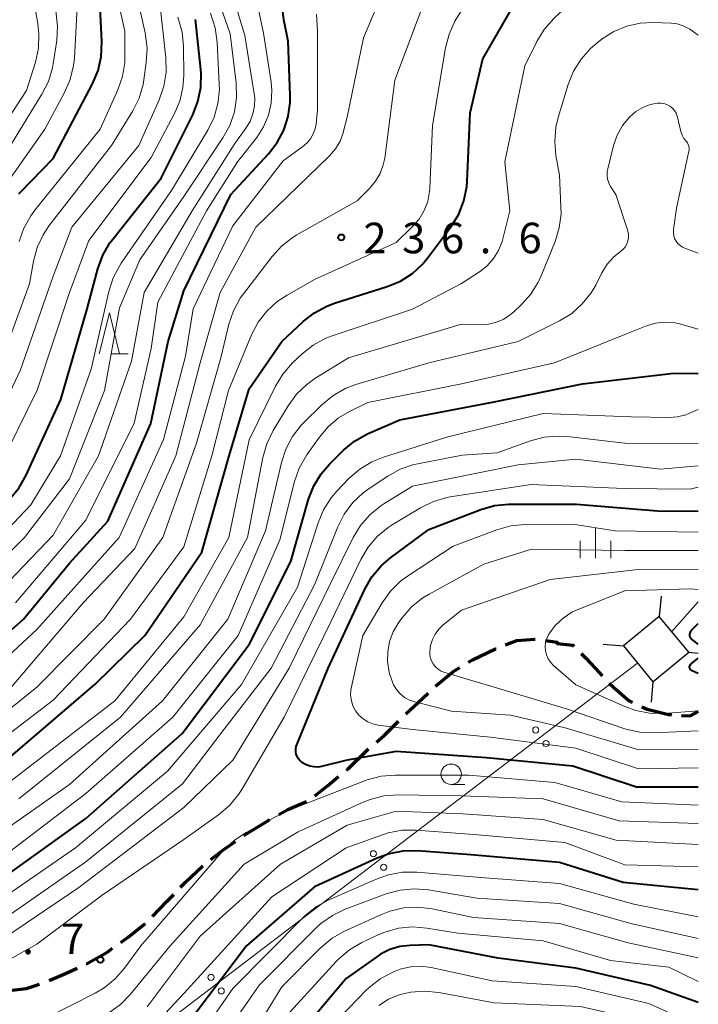
# Model space of a CAD drawing. Units: metres. Extents: x -77698 to -76000, y 27000 to 28500.
# Drawn here: x -76083 to -76000, y 27868 to 27988 of the extents above; entities that cross this region are included whole.
import ezdxf

# ---------------------------------------------------------------- set-up
doc = ezdxf.new("R2010")
doc.units = ezdxf.units.M
for name, color, linetype, lineweight in [('210300_徒歩道', 7, 'Continuous', 70), ('423500_高塔', 7, 'Continuous', 30), ('423599_高塔ひげ', 7, 'Continuous', 30), ('426500_送電線', 7, 'Continuous', 30), ('633100_広葉樹林', 7, 'Continuous', 13), ('633200_針葉樹林', 7, 'Continuous', 13), ('633400_荒地', 7, 'Continuous', 13), ('710100_等高線(計曲線)', 7, 'Continuous', 40), ('710200_等高線(主曲線)', 7, 'Continuous', 13), ('731200_図化機測定による標高点', 7, 'Continuous', 40)]:
    doc.layers.add(name, color=color, linetype=linetype, lineweight=lineweight)
doc.styles.add('Style-WORKING', font='MS Gothic.ttf')

msp = doc.modelspace()

# ---------------------------------------------------------------- linework, layer by layer
at = {"layer": '210300_徒歩道', "linetype": 'Continuous', "lineweight": 70, "flags": 128}
for points in [[(-76023.6, 27911.85), (-76022.22, 27912.4), (-76020.02, 27912.57), (-76019.97, 27912.56)], [(-76018.73, 27912.38), (-76017.28, 27912.17), (-76017.29, 27912.01), (-76015.38, 27911.84), (-76015.24, 27911.69)], [(-76028.13, 27909.73), (-76027.66, 27910.02), (-76024.82, 27911.36), (-76024.76, 27911.38)], [(-76014.35, 27910.81), (-76013.76, 27910.21), (-76012.12, 27908.42), (-76011.78, 27908.08)], [(-76032.17, 27906.8), (-76030.06, 27908.54), (-76029.19, 27909.08)], [(-76010.91, 27907.18), (-76010.36, 27906.62), (-76008.48, 27905.01), (-76008.04, 27904.81)], [(-76035.83, 27903.4), (-76034.35, 27904.77), (-76033.09, 27905.96)], [(-76006.9, 27904.29), (-76006.26, 27904), (-76003.66, 27903.32), (-76003.3, 27903.3)], [(-76002.05, 27903.22), (-76000.98, 27903.15), (-76000, 27903.69)], [(-76039.43, 27899.93), (-76038.46, 27900.75), (-76036.73, 27902.53)], [(-76043.08, 27896.53), (-76042.89, 27896.69), (-76040.57, 27898.96), (-76040.38, 27899.12)], [(-76046.95, 27893.36), (-76045.41, 27894.6), (-76044.05, 27895.73)], [(-76051.37, 27891.07), (-76050.26, 27891.68), (-76047.98, 27892.66)], [(-76055.66, 27888.52), (-76055.53, 27888.61), (-76052.91, 27890.21), (-76052.46, 27890.46)], [(-76059.7, 27885.57), (-76058.1, 27886.82), (-76056.69, 27887.8)], [(-76063.4, 27882.21), (-76062.82, 27882.82), (-76060.68, 27884.79)], [(-76066.85, 27878.6), (-76065.07, 27880.43), (-76064.25, 27881.3)], [(-76070.71, 27875.43), (-76069.83, 27876.06), (-76067.76, 27877.74)], [(-76074.95, 27872.79), (-76074.92, 27872.8), (-76072.33, 27874.28), (-76071.73, 27874.71)], [(-76079.52, 27870.76), (-76077.5, 27871.62), (-76076.09, 27872.27)], [(-76084.34, 27869.55), (-76082.28, 27869.8), (-76080.69, 27870.33)]]:
    msp.add_lwpolyline(points, dxfattribs=at)
at = {"layer": '423500_高塔', "linetype": 'Continuous', "lineweight": 30, "flags": 128}
msp.add_lwpolyline([(-76004.79, 27915.35), (-76009.18, 27911.72), (-76005.55, 27907.33), (-76001.16, 27910.96), (-76004.79, 27915.35)], dxfattribs=at)
at = {"layer": '423599_高塔ひげ', "linetype": 'Continuous', "lineweight": 30, "flags": 128}
for points in [[(-76004.55, 27917.84), (-76004.79, 27915.35)], [(-76011.67, 27911.96), (-76009.18, 27911.72)], [(-76001.16, 27910.96), (-76000, 27910.85)], [(-76005.55, 27907.33), (-76005.79, 27904.84)]]:
    msp.add_lwpolyline(points, dxfattribs=at)
at = {"layer": '426500_送電線', "linetype": 'Continuous', "lineweight": 13}
for p, q in [((-76003.25, 27913.49), (-76000, 27917.14)), ((-76088.89, 27847.6), (-76007.44, 27909.61))]:
    msp.add_line(p, q, dxfattribs=at)
for centre in [(-76019.9, 27901.43), (-76018.65, 27899.78), (-76039.79, 27886.28), (-76038.54, 27884.63), (-76059.68, 27871.14), (-76058.43, 27869.49)]:
    msp.add_circle(centre, 0.375, dxfattribs=at)
at = {"layer": '633100_広葉樹林', "linetype": 'Continuous', "lineweight": 13}
msp.add_line((-76030.27, 27894.77), (-76028.6, 27894.77), dxfattribs=at)
msp.add_circle((-76030.27, 27896.02), 1.25, dxfattribs=at)
at = {"layer": '633200_針葉樹林', "linetype": 'Continuous', "lineweight": 13}
msp.add_line((-76071.92, 27947.5), (-76069.84, 27947.5), dxfattribs=at)
at = {"layer": '633200_針葉樹林', "linetype": 'Continuous', "lineweight": 13, "flags": 128}
msp.add_lwpolyline([(-76073.38, 27947.5), (-76072.13, 27952.5), (-76070.88, 27947.5)], dxfattribs=at)
at = {"layer": '633400_荒地', "linetype": 'Continuous', "lineweight": 13}
for p, q in [((-76012.61, 27922.47), (-76012.61, 27926.22)), ((-76014.48, 27922.47), (-76014.48, 27924.58)), ((-76010.73, 27922.47), (-76010.73, 27924.58))]:
    msp.add_line(p, q, dxfattribs=at)
at = {"layer": '710100_等高線(計曲線)', "linetype": 'Continuous', "lineweight": 40, "flags": 128}
for points, elevation in [([(-76085, 27897.48), (-76073.89, 27907), (-76067.77, 27913), (-76060.8, 27923.2), (-76057.47, 27935), (-76055, 27943.2), (-76051, 27949), (-76048.39, 27951.45), (-76047.02, 27952.52), (-76045.48, 27953.34), (-76044.56, 27953.68), (-76038.1, 27955.72), (-76036.49, 27956.38), (-76035.02, 27957.32), (-76033.73, 27958.5), (-76033.07, 27959.31), (-76030.25, 27963.1), (-76029.34, 27964.59), (-76028.7, 27966.21), (-76028.36, 27967.92), (-76028.3, 27968.64), (-76027.95, 27977), (-76026.37, 27983.63), (-76021.95, 27991.37)], 240), ([(-76089.26, 27909.18), (-76082.63, 27915), (-76077, 27921.86), (-76072.33, 27927), (-76067.05, 27938.95), (-76064.93, 27949), (-76063, 27955.22), (-76057.24, 27967), (-76052.63, 27971.97), (-76051.56, 27973.35), (-76050.75, 27974.89), (-76050.22, 27976.55), (-76049.98, 27978.28), (-76049.97, 27979.12), (-76050.21, 27985.79), (-76050.76, 27988.4), (-76050.97, 27990.09)], 230), ([(-76083.2, 27967.09), (-76083.04, 27967.25), (-76079, 27971.41), (-76074.18, 27980.56), (-76073.51, 27982.17), (-76073.12, 27983.87), (-76073.05, 27985.75), (-76073.31, 27990.69)], 210), ([(-76095.73, 27920.65), (-76095.04, 27920.65), (-76094.36, 27920.77), (-76093.68, 27921.01), (-76092.37, 27921.63), (-76084.32, 27929.72), (-76083.2, 27931.06), (-76082.3, 27932.64), (-76078.09, 27941.91), (-76074.86, 27953), (-76073.54, 27957.92), (-76072.94, 27959.56), (-76072.06, 27961.07), (-76071.72, 27961.52), (-76065.8, 27969), (-76061.92, 27976.77), (-76061.28, 27978.39), (-76060.93, 27980.1), (-76060.88, 27981.84), (-76060.92, 27982.29), (-76061.57, 27988.43)], 220), ([(-76085.63, 27883), (-76075, 27890.58), (-76063.22, 27901), (-76055, 27911.9), (-76049.92, 27922.08), (-76047.72, 27929.68), (-76047.09, 27931.31), (-76046.19, 27932.8), (-76045.16, 27934), (-76043.46, 27935.69), (-76042.12, 27936.8), (-76040.61, 27937.67), (-76040.42, 27937.75), (-76036.57, 27939.43), (-76025, 27941.6), (-76014.19, 27943.81), (-76003, 27945.11), (-76000, 27945.09)], 250), ([(-76000, 27894.45), (-76007.56, 27894.44), (-76015.38, 27897), (-76025.96, 27898.04), (-76037, 27898.8), (-76043, 27897.75), (-76045.97, 27896.99), (-76046.51, 27896.9), (-76047.05, 27896.91), (-76047.59, 27897.01), (-76048.1, 27897.2), (-76048.54, 27897.46), (-76048.78, 27897.66), (-76048.98, 27897.9), (-76049.14, 27898.18), (-76049.24, 27898.47), (-76049.3, 27898.78), (-76049.3, 27899.1), (-76049.24, 27899.4), (-76049.17, 27899.62), (-76045.34, 27909), (-76040.85, 27918.68), (-76039.98, 27920.19), (-76038.86, 27921.53), (-76037.71, 27922.52), (-76033, 27926), (-76026.64, 27928.44), (-76024.97, 27928.92), (-76023.23, 27929.1), (-76023.02, 27929.1), (-76014.93, 27929.07), (-76005, 27928.27), (-76000, 27928.24)], 260), ([(-76000, 27911.94), (-76000.73, 27912.47), (-76000.83, 27912.56), (-76000.91, 27912.66), (-76000.98, 27912.78), (-76001.02, 27912.91), (-76001.04, 27913.04), (-76001.04, 27913.18), (-76001.01, 27913.31), (-76000.96, 27913.43), (-76000.9, 27913.55), (-76000.82, 27913.64), (-76000, 27914.46)], 270), ([(-76000, 27908.35), (-76000.76, 27908.68), (-76000.84, 27908.72), (-76000.91, 27908.77), (-76000.96, 27908.83), (-76001.01, 27908.91), (-76001.04, 27908.99), (-76001.06, 27909.07), (-76001.06, 27909.16), (-76001.05, 27909.25), (-76001.02, 27909.33), (-76000.98, 27909.41), (-76000.93, 27909.47), (-76000.88, 27909.52), (-76000, 27910.23)], 270), ([(-76017, 27885.22), (-76027.86, 27886.14), (-76034.43, 27886.63), (-76036.17, 27886.61), (-76037.88, 27886.29), (-76039.34, 27885.75), (-76047, 27882.25), (-76055.33, 27875), (-76063, 27864.83)], 250), ([(-76000, 27881.86), (-76009.22, 27882.78), (-76017, 27885.22)], 250), ([(-76000, 27868.07), (-76005.85, 27870.15), (-76015, 27872.26), (-76024.52, 27873.48), (-76033, 27875.11), (-76035.27, 27875.05), (-76036.54, 27874.91), (-76037.78, 27874.55), (-76038.93, 27873.98), (-76039.38, 27873.68), (-76043.13, 27871), (-76049.88, 27863), (-76054.54, 27855.57), (-76055.59, 27854.18), (-76056.87, 27852.99), (-76058.33, 27852.04), (-76058.92, 27851.76), (-76067, 27848.13), (-76070.98, 27845.82), (-76072.4, 27844.82), (-76073.63, 27843.59)], 240)]:
    msp.add_lwpolyline(points, dxfattribs=dict(at, elevation=elevation))
at = {"layer": '710200_等高線(主曲線)', "linetype": 'Continuous', "lineweight": 13, "flags": 128}
for points, elevation in [([(-76037, 27961.14), (-76035, 27963.07), (-76034.2, 27963.99), (-76033.58, 27965.03), (-76033.14, 27966.16), (-76032.91, 27967.35), (-76032.88, 27967.78), (-76032.55, 27975.45), (-76030.97, 27984.96), (-76030.53, 27986.65), (-76029.81, 27988.24), (-76029.51, 27988.74), (-76025, 27995.75), (-76016.9, 28005), (-76011.9, 28009.66), (-76010.73, 28010.95), (-76009.81, 28012.43), (-76009.63, 28012.79), (-76005, 28022.86), (-76000, 28032.99)], 238), ([(-76023.93, 27961.57), (-76023.09, 27965), (-76023.71, 27971), (-76021.26, 27982.74), (-76019.79, 27985.72), (-76018.88, 27987.21), (-76017.71, 27988.54), (-76012.57, 27993.43), (-76008.72, 27995.28), (-76000, 27996.9)], 242), ([(-76114.42, 27941), (-76110.3, 27943.36), (-76108.96, 27943.98), (-76107.54, 27944.36), (-76106.07, 27944.48), (-76104.6, 27944.35), (-76104.22, 27944.27), (-76102.54, 27943.89), (-76101.8, 27943.79), (-76101.05, 27943.81), (-76100.32, 27943.97), (-76099.6, 27944.27), (-76098.97, 27944.67), (-76098.42, 27945.17), (-76097.97, 27945.77), (-76097.61, 27946.47), (-76093.65, 27956.35), (-76089.28, 27969), (-76082.27, 27979.73), (-76081.19, 27983.2), (-76080.82, 27984.91), (-76080.75, 27986.65), (-76080.89, 27987.95), (-76082.16, 27995)], 204), ([(-76096.14, 27912.63), (-76095.2, 27912.45), (-76094.24, 27912.44), (-76093.3, 27912.59), (-76092.4, 27912.9), (-76091.78, 27913.23), (-76088.89, 27915), (-76079, 27925.31), (-76073.44, 27935), (-76069.42, 27946.58), (-76067.86, 27955), (-76061.97, 27965), (-76056.77, 27973.23), (-76055.4, 27975.11), (-76054.89, 27975.95), (-76054.54, 27976.87), (-76054.35, 27977.83), (-76054.33, 27978.81), (-76054.39, 27979.31), (-76055.52, 27986.48), (-76058.09, 27995)], 226), ([(-76091.74, 27915.83), (-76082.52, 27925), (-76077, 27932.19), (-76072.73, 27943), (-76070.87, 27953.13), (-76068.39, 27959), (-76063, 27966.77), (-76058.22, 27973.93), (-76057.38, 27975.45), (-76056.82, 27977.11), (-76056.56, 27978.83), (-76056.61, 27980.67), (-76057.33, 27986.67), (-76060.22, 27995)], 224), ([(-76085, 27905.66), (-76075.32, 27917), (-76069, 27923.65), (-76063.99, 27935), (-76061, 27946.38), (-76058.56, 27955), (-76054.2, 27963), (-76045.17, 27971.75), (-76044.45, 27972.59), (-76043.88, 27973.54), (-76043.49, 27974.57), (-76043.44, 27974.74), (-76043, 27976.48), (-76041, 27986.18), (-76037, 27995.67)], 234), ([(-76083.61, 27917), (-76075, 27927.13), (-76069.08, 27939), (-76067, 27948.13), (-76066.18, 27953.82), (-76060.23, 27965), (-76056.42, 27971), (-76054.07, 27974), (-76053.24, 27975.29), (-76052.64, 27976.7), (-76052.3, 27978.19), (-76052.22, 27979.72), (-76052.31, 27980.76), (-76053.25, 27986.75), (-76055, 27995.12)], 228), ([(-76085.99, 27945), (-76081.92, 27956.08), (-76081.43, 27958.82), (-76080.98, 27960.5), (-76080.24, 27962.08), (-76079.48, 27963.2), (-76071.86, 27973), (-76069.27, 27977.24), (-76068.49, 27978.8), (-76068, 27980.47), (-76067.9, 27981.04), (-76067.6, 27983.18), (-76067.51, 27984.92), (-76067.75, 27986.79), (-76069.15, 27993)], 214), ([(-76083.17, 27961.23), (-76082.6, 27962.87), (-76081.76, 27964.4), (-76081.26, 27965.07), (-76073.25, 27975), (-76071.1, 27979.8), (-76070.53, 27981.45), (-76070.25, 27983.17), (-76070.23, 27983.98), (-76070.25, 27987), (-76071.56, 27993)], 212), ([(-76065.57, 27925), (-76061.45, 27936.55), (-76058.49, 27947), (-76057.5, 27951.11), (-76056.94, 27952.76), (-76056.11, 27954.29), (-76055.71, 27954.85), (-76052.19, 27959.43), (-76051.01, 27960.72), (-76049.63, 27961.78), (-76049.16, 27962.06), (-76041.79, 27966.21), (-76040.25, 27967.75), (-76039.52, 27968.62), (-76038.96, 27969.59), (-76038.58, 27970.65), (-76038.41, 27971.47), (-76037.15, 27981), (-76033, 27992.1)], 236), ([(-76086.22, 27966.23), (-76080.04, 27975), (-76077.61, 27979.49), (-76076.91, 27981.09), (-76076.51, 27982.78), (-76076.41, 27983.71), (-76076.08, 27989.92)], 208), ([(-76083, 27945.52), (-76078.99, 27957), (-76076.73, 27963), (-76068.51, 27973), (-76066.02, 27978.6), (-76065.46, 27980.25), (-76065.19, 27981.97), (-76065.22, 27983.75), (-76065.92, 27990.08)], 216), ([(-76091, 27919.23), (-76081.76, 27929), (-76078.1, 27935), (-76074.37, 27945.63), (-76072.2, 27955.12), (-76071.66, 27956.78), (-76070.85, 27958.32), (-76070.67, 27958.58), (-76064.51, 27967.49), (-76060.07, 27974.89), (-76059.31, 27976.46), (-76058.83, 27978.13), (-76058.65, 27979.87), (-76058.66, 27980.53), (-76058.91, 27985.67), (-76059.15, 27987.4), (-76059.74, 27989.2)], 222), ([(-76085.93, 27933), (-76080.97, 27943.03), (-76076.99, 27955), (-76074.63, 27961.37), (-76067, 27971.52), (-76064.19, 27976.82), (-76063.51, 27978.42), (-76063.12, 27980.12), (-76063.02, 27981.58), (-76063.05, 27985.16), (-76063.21, 27986.89), (-76063.73, 27988.72)], 218), ([(-76085.45, 27971), (-76080.38, 27979.27), (-76079.6, 27980.83), (-76079.1, 27982.51), (-76079.02, 27983), (-76078.58, 27985.87), (-76078.47, 27987.61), (-76078.7, 27989.5)], 206), ([(-76070.91, 27925), (-76065.48, 27937), (-76062.79, 27947.21), (-76061.88, 27953), (-76057, 27963.15), (-76050.86, 27971.14), (-76048.42, 27972.87), (-76047.91, 27973.31), (-76047.48, 27973.83), (-76047.15, 27974.42), (-76046.92, 27975.05), (-76046.82, 27975.62), (-76046.64, 27977.36), (-76046.64, 27987), (-76046.74, 27989.08)], 232), ([(-76016.82, 27965.48), (-76017, 27969.35), (-76017.43, 27971.77), (-76017.59, 27973.5), (-76017.45, 27975.24), (-76017.16, 27976.44), (-76015.93, 27980.49), (-76015.28, 27982.11), (-76014.36, 27983.59), (-76013.2, 27984.89), (-76012.44, 27985.53), (-76011.76, 27986.06), (-76010.33, 27986.97), (-76008.76, 27987.61), (-76007.11, 27987.98), (-76005.53, 27988.05), (-76003.31, 27987.98), (-76002.57, 27987.89), (-76001.86, 27987.67), (-76001.19, 27987.33), (-76001.03, 27987.23), (-76000, 27986.52)], 244), ([(-76086, 27888.49), (-76077, 27894.76), (-76065.61, 27905), (-76057.61, 27915), (-76053, 27925.8), (-76051.06, 27934.18), (-76050.52, 27935.84), (-76049.7, 27937.38), (-76048.62, 27938.75), (-76048.34, 27939.03), (-76046.1, 27941.25), (-76044.76, 27942.37), (-76043.24, 27943.23), (-76041.95, 27943.72), (-76033, 27946.41), (-76022.05, 27949), (-76017, 27951.53), (-76015.51, 27952.45), (-76014.21, 27953.6), (-76013.13, 27954.97), (-76012.57, 27955.92), (-76011.8, 27957.43), (-76011.15, 27958.47), (-76010.34, 27959.37), (-76009.55, 27960), (-76009.24, 27960.26), (-76008.97, 27960.57), (-76008.77, 27960.93), (-76008.62, 27961.31), (-76008.55, 27961.71), (-76008.55, 27962.12), (-76008.62, 27962.52), (-76008.66, 27962.67), (-76010.1, 27967), (-76010.74, 27968), (-76010.96, 27968.42), (-76011.11, 27968.88), (-76011.18, 27969.35), (-76011.16, 27969.82), (-76011.1, 27970.15), (-76010.37, 27973), (-76009.93, 27974.27), (-76009.27, 27975.45), (-76008.43, 27976.48), (-76008.4, 27976.52), (-76007.66, 27977.16), (-76006.81, 27977.66), (-76005.9, 27978.01), (-76005, 27978.19), (-76004.61, 27978.2), (-76004.21, 27978.15), (-76003.84, 27978.02), (-76003.49, 27977.83), (-76003.18, 27977.59), (-76002.92, 27977.29), (-76002.72, 27976.96), (-76002.57, 27976.59), (-76002.54, 27976.46), (-76002.13, 27974.72), (-76001.98, 27974.28), (-76001.76, 27973.87), (-76001.48, 27973.52), (-76001.34, 27973.33)], 246), ([(-76001.34, 27973.33), (-76001.23, 27973.12), (-76001.15, 27972.9), (-76001.12, 27972.67), (-76001.13, 27972.43), (-76001.15, 27972.31), (-76002.66, 27965.34), (-76003.03, 27962.72), (-76003.05, 27962.35), (-76003, 27961.98), (-76002.9, 27961.63), (-76002.73, 27961.29), (-76002.5, 27961), (-76002.23, 27960.74), (-76001.92, 27960.54), (-76001.64, 27960.41), (-76000, 27959.83)], 246), ([(-76083.2, 27893), (-76070.77, 27903), (-76061, 27914.3), (-76055.21, 27925), (-76053.34, 27934.81), (-76052.86, 27936.48), (-76052.07, 27938.1), (-76050.25, 27941.13), (-76049.22, 27942.54), (-76047.96, 27943.75), (-76046.95, 27944.47), (-76042.86, 27947), (-76029, 27951.12), (-76026.67, 27951.06), (-76025.68, 27951.12), (-76024.72, 27951.35), (-76023.82, 27951.75), (-76022.99, 27952.29), (-76022.64, 27952.59), (-76021.68, 27953.5), (-76020.52, 27954.8), (-76019.6, 27956.28), (-76019.26, 27957.03), (-76017.54, 27961.25), (-76017.03, 27962.91), (-76016.81, 27964.64), (-76016.82, 27965.48)], 244), ([(-76087.59, 27898.55), (-76079, 27905.1), (-76069.53, 27915), (-76063, 27923.85), (-76059.56, 27935), (-76057.55, 27943), (-76054.73, 27949.8), (-76053.92, 27951.35), (-76052.86, 27952.73), (-76051.57, 27953.9), (-76050.37, 27954.69), (-76047, 27956.58), (-76037, 27961.14)], 238), ([(-76085, 27894.56), (-76071.46, 27905), (-76063, 27915.3), (-76057.5, 27925), (-76055.02, 27936.98), (-76051.8, 27943.53), (-76050.89, 27945.02), (-76049.69, 27946.39), (-76048.52, 27947.49), (-76047.15, 27948.57), (-76045.62, 27949.4), (-76044.83, 27949.7), (-76035, 27952.98), (-76029, 27956.1), (-76026.78, 27957.55), (-76025.86, 27958.28), (-76025.08, 27959.15), (-76024.46, 27960.15), (-76024.03, 27961.23), (-76023.93, 27961.57)], 242), ([(-76084.36, 27886.5), (-76075, 27893.64), (-76064.35, 27903), (-76056.37, 27913), (-76051.27, 27924.73), (-76049.45, 27931.85), (-76048.87, 27933.49), (-76047.95, 27935.11), (-76046.45, 27937.26), (-76045.35, 27938.56), (-76044.05, 27939.66), (-76042.73, 27940.43), (-76040.46, 27941.54), (-76029, 27943.82), (-76017.61, 27946.39), (-76009, 27949.87), (-76006.33, 27950.92), (-76005.24, 27951.25), (-76004.12, 27951.37), (-76002.99, 27951.31), (-76002.13, 27951.12), (-76000, 27950.5)], 248), ([(-76087.98, 27935), (-76083, 27945.52)], 216), ([(-76085.12, 27880.89), (-76076.27, 27887), (-76065, 27896.4), (-76055.93, 27907), (-76049.09, 27918.91), (-76046.57, 27926.8), (-76045.89, 27928.41), (-76044.95, 27929.87), (-76044.27, 27930.67), (-76042.78, 27932.23), (-76041.47, 27933.38), (-76039.98, 27934.28), (-76038.55, 27934.85), (-76030.68, 27937.32), (-76019, 27940.18), (-76008.24, 27939.76), (-76003.59, 27939.69), (-76002.55, 27939.77), (-76001.53, 27940.02), (-76001.16, 27940.17), (-76000, 27940.66)], 252), ([(-76084.7, 27878.54), (-76075, 27885.29), (-76063.17, 27894.83), (-76058.48, 27901), (-76052.3, 27909), (-76047, 27919.2), (-76044.15, 27926.33), (-76043.36, 27927.88), (-76042.32, 27929.28), (-76041.05, 27930.47), (-76040.43, 27930.92), (-76038.03, 27932.53), (-76036.5, 27933.37), (-76034.85, 27933.93), (-76034.35, 27934.04), (-76028.91, 27935.09), (-76024.63, 27935.37), (-76020.57, 27936.83), (-76018.88, 27937.28), (-76017.14, 27937.43), (-76016.06, 27937.36), (-76009, 27936.57), (-76000, 27936.53)], 254), ([(-76022.08, 27933.92), (-76015, 27934.61), (-76004.63, 27933.37), (-76000, 27933.78)], 256), ([(-76085.11, 27875.91), (-76075.87, 27882.13), (-76063, 27891.95), (-76057, 27897.73), (-76050.1, 27909), (-76045, 27919.44), (-76042.28, 27924.99), (-76041.38, 27926.48), (-76040.24, 27927.79), (-76038.88, 27928.89), (-76038.51, 27929.13), (-76035, 27931.27), (-76022.08, 27933.92)], 256), ([(-76089.31, 27871.39), (-76087, 27871.87), (-76081, 27875.2), (-76073, 27881.2), (-76063, 27888.03), (-76058.75, 27891.06), (-76057.42, 27892.2), (-76056.31, 27893.54), (-76055.92, 27894.16), (-76050.74, 27903), (-76045, 27914.67), (-76041.34, 27922.31), (-76040.45, 27923.81), (-76039.32, 27925.13), (-76037.97, 27926.24), (-76037.5, 27926.55), (-76034.02, 27928.65), (-76032.45, 27929.42), (-76030.78, 27929.91), (-76030.37, 27929.98), (-76020.49, 27931.51), (-76009.08, 27931), (-76001, 27930.92), (-76000, 27931.17)], 258), ([(-76000, 27896.82), (-76007.31, 27896.69), (-76015, 27899.2), (-76025.45, 27900.55), (-76035, 27901.5), (-76039.21, 27902.04), (-76039.87, 27902.18), (-76040.49, 27902.44), (-76041.06, 27902.8), (-76041.56, 27903.25), (-76041.97, 27903.78), (-76042.29, 27904.38), (-76042.49, 27905.02), (-76042.58, 27905.69), (-76042.56, 27906.36), (-76042.49, 27906.72), (-76041.08, 27913), (-76038.71, 27917.01), (-76037.7, 27918.43), (-76036.46, 27919.65), (-76035.61, 27920.27), (-76030.04, 27923.96), (-76024.66, 27925.96), (-76022.98, 27926.43), (-76021.23, 27926.59), (-76015.37, 27926.63), (-76010.18, 27925.82), (-76000, 27925.64)], 262), ([(-76089.74, 27905.65), (-76081, 27913.72), (-76070.91, 27925)], 232), ([(-76087.42, 27901.54), (-76081, 27906.68), (-76072.76, 27915), (-76065.57, 27925)], 236), ([(-76000, 27899.05), (-76007.28, 27899), (-76016.3, 27901.7), (-76023, 27903.26), (-76030.24, 27903.76), (-76034.73, 27904.87), (-76035.38, 27905.09), (-76035.99, 27905.42), (-76036.53, 27905.86), (-76036.98, 27906.38), (-76037.34, 27906.97), (-76037.43, 27907.17), (-76037.86, 27908.49), (-76038.05, 27909.86), (-76038.02, 27910.98), (-76038.02, 27911), (-76037.8, 27912.25), (-76037.36, 27913.44), (-76036.66, 27914.62), (-76036.25, 27915.18), (-76035.11, 27916.5), (-76033.75, 27917.6), (-76032.96, 27918.08), (-76026.26, 27921.74), (-76020.42, 27923.58), (-76009, 27923.42), (-76000, 27923.43)], 264), ([(-76000, 27901.34), (-76005.41, 27901.09), (-76007.15, 27901.16), (-76008.86, 27901.53), (-76009.11, 27901.61), (-76016.03, 27903.97), (-76025, 27906.67), (-76031.06, 27908.48), (-76031.48, 27908.64), (-76031.86, 27908.87), (-76032.19, 27909.17), (-76032.47, 27909.52), (-76032.68, 27909.91), (-76032.82, 27910.34), (-76032.89, 27910.78), (-76032.89, 27911.02), (-76032.8, 27911.77), (-76032.57, 27912.5), (-76032.23, 27913.17), (-76031.77, 27913.78), (-76031.28, 27914.25), (-76029, 27916.1), (-76018.14, 27919.86), (-76007, 27921.13), (-76000, 27921.09)], 266), ([(-76000, 27903.77), (-76004.22, 27903.47), (-76005.96, 27903.5), (-76007.67, 27903.83), (-76008.98, 27904.31), (-76015, 27906.98), (-76017.73, 27909.35), (-76018.1, 27909.72), (-76018.39, 27910.15), (-76018.6, 27910.62), (-76018.73, 27911.12), (-76018.76, 27911.64), (-76018.71, 27912.16), (-76018.57, 27912.65), (-76018.32, 27913.15), (-76017.53, 27914.22), (-76016.57, 27915.13), (-76015.47, 27915.86), (-76014.65, 27916.24), (-76009, 27918.48), (-76001, 27918.73), (-76000, 27918.62)], 268), ([(-76000, 27892.24), (-76009.36, 27892.64), (-76017.56, 27895), (-76028.09, 27895.91), (-76037.13, 27895.92), (-76038.86, 27895.77), (-76040.55, 27895.32), (-76040.75, 27895.25), (-76050.55, 27891.45), (-76055.36, 27888.9), (-76056.82, 27887.95), (-76058.09, 27886.76), (-76058.22, 27886.62), (-76068.29, 27875), (-76070.26, 27872.28), (-76071.4, 27870.96), (-76072.75, 27869.87), (-76073.85, 27869.22), (-76079.76, 27866.24)], 258), ([(-76000, 27889.98), (-76009.69, 27890.31), (-76019, 27893), (-76029, 27893.39), (-76036.76, 27893.5), (-76038.5, 27893.37), (-76040.19, 27892.94), (-76041.04, 27892.61), (-76049.02, 27888.98), (-76055.6, 27885), (-76064.69, 27875), (-76069.55, 27869.08), (-76070.77, 27867.83), (-76072.19, 27866.81), (-76073.07, 27866.35), (-76077.89, 27864.11), (-76083, 27862.07), (-76087.73, 27858.27), (-76092.3, 27851), (-76097.32, 27841), (-76098.27, 27839.89), (-76098.64, 27839.53), (-76099.07, 27839.23)], 256), ([(-76000, 27887.41), (-76010.04, 27887.96), (-76019, 27890.48), (-76028.83, 27891.17), (-76037, 27891.5), (-76043, 27889.77), (-76051.18, 27885), (-76061, 27876.19), (-76067.51, 27867.53)], 254), ([(-76009, 27884.94), (-76016.36, 27887.64), (-76027, 27888.6), (-76034.52, 27889.17), (-76036.27, 27889.15), (-76037.98, 27888.83), (-76038.69, 27888.6), (-76043.11, 27887), (-76052.22, 27881), (-76063, 27869.16), (-76067.56, 27864.28)], 252), ([(-76000, 27878.56), (-76007.88, 27880.12), (-76017, 27882.65), (-76026.64, 27883.36), (-76034.48, 27884.02), (-76036.22, 27884.02), (-76037.94, 27883.71), (-76039.32, 27883.23), (-76045.24, 27880.65), (-76046.77, 27879.82), (-76048.13, 27878.73), (-76048.35, 27878.52), (-76057, 27869.78), (-76061.75, 27862.92)], 248), ([(-76000, 27884.68), (-76009, 27884.94)], 252), ([(-76000, 27875.9), (-76008.25, 27877.75), (-76017, 27880.19), (-76027.14, 27880.86), (-76033.03, 27881.86), (-76034.77, 27882), (-76036.5, 27881.84), (-76038.21, 27881.37), (-76043.23, 27879.49), (-76044.8, 27878.74), (-76046.22, 27877.73), (-76046.8, 27877.2), (-76053.75, 27870.25), (-76060.11, 27861.08)], 246), ([(-76000, 27873.53), (-76008.61, 27875.39), (-76017, 27877.76), (-76027.54, 27878.46), (-76032.6, 27879.52), (-76034.33, 27879.73), (-76036.07, 27879.64), (-76037.76, 27879.24), (-76038.78, 27878.85), (-76043.32, 27876.8), (-76044.84, 27875.94), (-76046.3, 27874.72), (-76051, 27869.98), (-76057.74, 27859), (-76061, 27856.09), (-76072.02, 27851), (-76076.21, 27848.12), (-76077.55, 27847.01), (-76078.68, 27845.68), (-76078.91, 27845.35)], 244), ([(-76000, 27870.65), (-76003.59, 27872.41), (-76010.77, 27873.23), (-76019, 27875.6), (-76029.45, 27876.55), (-76033.24, 27877.19), (-76034.97, 27877.32), (-76036.71, 27877.15), (-76038.39, 27876.69), (-76039.12, 27876.38), (-76041.2, 27875.41), (-76042.71, 27874.53), (-76044.04, 27873.41), (-76044.34, 27873.1), (-76051.75, 27865)], 242), ([(-76000, 27865.22), (-76006.07, 27867.93), (-76015, 27870.02), (-76025.26, 27870.74), (-76032.73, 27872.35), (-76033.99, 27872.5), (-76035.26, 27872.44), (-76036.5, 27872.16), (-76037.13, 27871.92), (-76037.42, 27871.79), (-76038.96, 27870.97), (-76040.33, 27869.89), (-76040.66, 27869.56), (-76047.13, 27862.87)], 238), ([(-76000, 27862.26), (-76005, 27865.41), (-76014.42, 27867.58), (-76025, 27868.01), (-76031.79, 27869.3), (-76033.52, 27869.47), (-76035.25, 27869.34), (-76036.62, 27869.01), (-76037.93, 27868.47), (-76039.13, 27867.72)], 236)]:
    msp.add_lwpolyline(points, dxfattribs=dict(at, elevation=elevation))
at = {"layer": '731200_図化機測定による標高点', "linetype": 'Continuous', "lineweight": 40}
for centre in [(-76043.73, 27961.74, 236.62), (-76073.23, 27873.3, 259.67)]:
    msp.add_circle(centre, 0.375, dxfattribs=at)

# ---------------------------------------------------------------- texts
at = {"layer": '731200_図化機測定による標高点', "linetype": 'Continuous', "lineweight": 40, "style": 'Style-WORKING'}
for s, p in [('2', (-76041.02, 27959.8, -10)), ('3', (-76036.27, 27959.8, -10)), ('6', (-76031.52, 27959.8, -10)), ('6', (-76022.02, 27959.8, -10)), ('.', (-76026.77, 27959.8, -10)), ('7', (-76078.04, 27873.99, -10)), ('.', (-76082.79, 27873.99, -10))]:
    msp.add_text(s, height=3.75, dxfattribs=at).set_placement(p)

doc.saveas('drawing.dxf')
